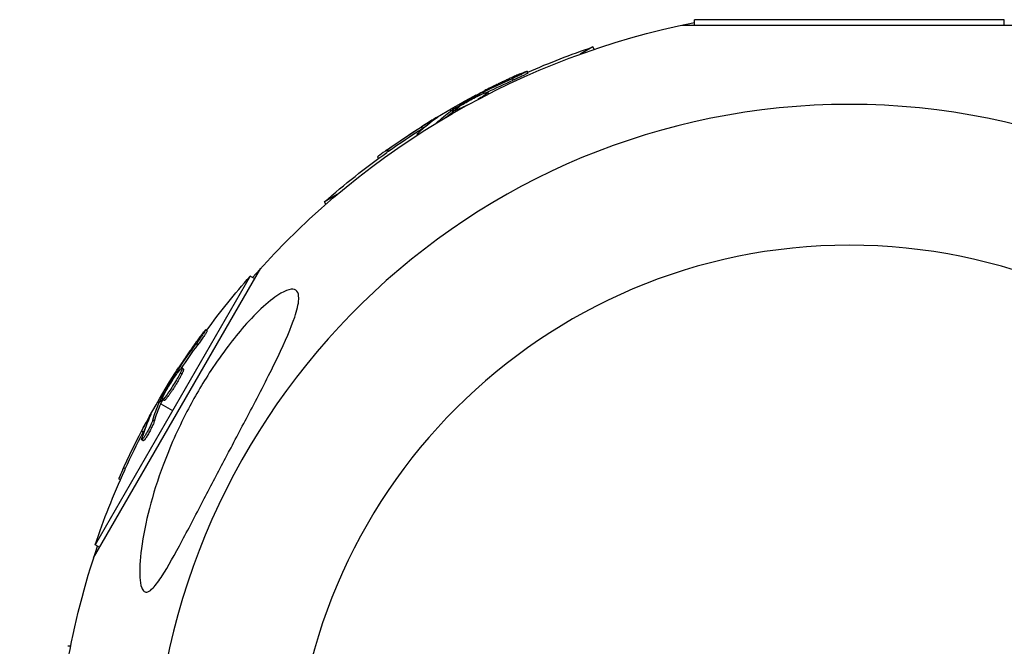
# Model space of a CAD drawing. Units: millimetres. Extents: x -3947 to 4652, y -4374 to 3947.
# Drawn here: x -1954 to -1827, y 1867 to 1948 of the extents above; entities that cross this region are included whole.
import ezdxf

# ---------------------------------------------------------------- set-up
doc = ezdxf.new("R2010")
doc.units = ezdxf.units.MM
doc.header["$LTSCALE"] = 20
doc.linetypes.add('HIDDEN', pattern=[9.525, 6.35, -3.175])
doc.layers.add('2d', color=230, linetype='Continuous')
doc.layers.add('AS-Safetyzone', color=5, linetype='HIDDEN')

msp = doc.modelspace()

# ---------------------------------------------------------------- linework, layer by layer
at = {"layer": '2d'}
for p, q in [((-1868.65, 1947.51), (-1825.35, 1947.51)), ((-1826.93, 1948.2), (-1867.07, 1948.2)), ((-1867.07, 1947.51), (-1867.07, 1948.2)), ((-1826.93, 1947.51), (-1826.93, 1948.2)), ((-1880.22, 1944.68), (-1881.87, 1943.73)), ((-1880.04, 1944.37), (-1880.22, 1944.68)), ((-1888.58, 1941.33), (-1888.7, 1941.54)), ((-1890.51, 1940.37), (-1890.64, 1940.58)), ((-1894.85, 1938.43), (-1894.93, 1938.56)), ((-1894.29, 1938.68), (-1894.39, 1938.84)), ((-1894.31, 1938.29), (-1894.35, 1938.34)), ((-1893.7, 1938.6), (-1893.81, 1938.8)), ((-1898.72, 1936.58), (-1898.61, 1936.39)), ((-1898.48, 1936.17), (-1898.41, 1936.04)), ((-1898.32, 1936.29), (-1898.45, 1936.51)), ((-1898.17, 1936.39), (-1898.29, 1936.61)), ((-1897.92, 1936.33), (-1898.03, 1936.52)), ((-1900.63, 1935.35), (-1900.66, 1935.41)), ((-1900.44, 1934.84), (-1900.44, 1934.85)), ((-1902.92, 1933.28), (-1902.96, 1933.36)), ((-1902.29, 1934.12), (-1902.41, 1934.33)), ((-1906.66, 1931.19), (-1906.79, 1931.4)), ((-1907.96, 1930.25), (-1908.08, 1930.45)), ((-1913.33, 1925.56), (-1914.98, 1924.61)), ((-1914.8, 1924.3), (-1914.98, 1924.61)), ((-1944.87, 1878.51), (-1923.22, 1916.01)), ((-1924.61, 1914.98), (-1944.68, 1880.22)), ((-1924.01, 1914.64), (-1924.61, 1914.98)), ((-1930.17, 1907.9), (-1930.39, 1908.03)), ((-1931.37, 1906.1), (-1931.58, 1906.23)), ((-1933.8, 1902.75), (-1933.96, 1902.84)), ((-1933.22, 1902.97), (-1933.44, 1903.09)), ((-1934.16, 1902.26), (-1934.28, 1902.33)), ((-1933.46, 1902.31), (-1933.67, 1902.43)), ((-1934.41, 1901.12), (-1934.41, 1901.12)), ((-1934.41, 1901.12), (-1934.41, 1901.12)), ((-1936.58, 1898.72), (-1936.39, 1898.61)), ((-1936.09, 1898.67), (-1936.31, 1898.79)), ((-1936.01, 1898.83), (-1936.22, 1898.96)), ((-1935.74, 1898.89), (-1935.95, 1899.01)), ((-1936.17, 1898.48), (-1934.64, 1897.6)), ((-1937.61, 1896.7), (-1937.68, 1896.73)), ((-1936.99, 1896.23), (-1937.21, 1896.36)), ((-1938.44, 1894.8), (-1938.66, 1894.93)), ((-1938.43, 1893.68), (-1938.64, 1893.81)), ((-1938.31, 1894.19), (-1938.31, 1894.19)), ((-1940.76, 1890.07), (-1940.98, 1890.2)), ((-1941.42, 1888.62), (-1941.62, 1888.74)), ((-1944.08, 1879.88), (-1944.68, 1880.22)), ((-1947.84, 1867.07), (-1948.2, 1867.07))]:
    msp.add_line(p, q, dxfattribs=at)
at = {"layer": '2d', "extrusion": (0, 0, -1)}
msp.add_circle((1847, 1847), 72, dxfattribs=at)
for centre, radius, start, end in [((1847, 1847), 102.82, 41.2564, 78.7437), ((1847.34, 1847.59), 102.5, 66.2489, 71.292), ((1847.47, 1847.81), 102.5, 54.4787, 62.1677), ((1847.34, 1847.59), 102.5, 48.708, 54.4788), ((1847.59, 1847.34), 102.5, 36.2489, 41.292), ((1847.81, 1847.47), 102.5, 24.4787, 32.1677), ((1847, 1847), 102.82, 32.0913, 32.0923), ((1847, 1847), 102.82, 31.2164, 31.217), ((1847.59, 1847.34), 102.5, 18.708, 24.4788), ((1847, 1847), 102.82, 1.1146, 18.7436)]:
    msp.add_arc(centre, radius, start, end, dxfattribs=at)
at = {"layer": '2d'}
msp.add_arc((-1847, 1847), 90.23, 1.2701, 178.7299, dxfattribs=at)
at = {"layer": '2d', "extrusion": (0, 0, -1)}
for centre, major_axis, ratio, start_param, end_param in [((-1848.17, 1847.4), (-51.24, 88.75), 0.926659, 0.060013, 0.103512), ((-1848.05, 1847.19), (-51.24, 88.75), 0.926659, 0.064437, 0.103512), ((-1845.03, 1849.22), (-51.23, 88.72), 0.473523, -0.106952, -0.058139), ((-1844.9, 1849), (-51.23, 88.72), 0.473523, -0.079298, -0.058139), ((-1845.03, 1849.22), (-51.23, 88.72), 0.473523, -0.058139, -0.054049), ((-1844.9, 1849), (-51.23, 88.72), 0.473523, -0.058139, -0.054049), ((-1847.69, 1847.68), (-51.24, 88.76), 0.987104, -0.092267, -0.040212), ((-1847.57, 1847.47), (-51.24, 88.76), 0.987104, -0.092267, -0.040212), ((-1848.22, 1846.76), (-88.75, 51.24), 0.926659, 0.060013, 0.103512), ((-1848, 1846.64), (-88.75, 51.24), 0.926659, 0.064437, 0.103512), ((-1846.4, 1849.91), (-88.72, 51.23), 0.473523, -0.058139, -0.054049), ((-1846.19, 1849.78), (-88.72, 51.23), 0.473523, -0.058139, -0.054049), ((-1846.4, 1849.91), (-88.72, 51.23), 0.473523, -0.106952, -0.058139), ((-1846.19, 1849.78), (-88.72, 51.23), 0.473523, -0.106952, -0.058139), ((-1847.94, 1847.25), (-88.76, 51.24), 0.987104, -0.092267, -0.040212), ((-1847.72, 1847.12), (-88.76, 51.24), 0.987104, -0.092267, -0.040212)]:
    msp.add_ellipse(centre, major_axis=major_axis, ratio=ratio, start_param=start_param, end_param=end_param, dxfattribs=at)
at = {"layer": '2d'}
for centre, major_axis in [((-1847.47, 1847.81), (-51.25, 88.77)), ((-1847.81, 1847.46), (-88.77, 51.25))]:
    msp.add_ellipse(centre, major_axis=major_axis, ratio=0.465742, start_param=0.041437, end_param=0.107038, dxfattribs=at)
for points, knots in [([(-1889.61, 1941.2), (-1889.81, 1941.11), (-1890.01, 1941.02), (-1890.3, 1940.89), (-1890.45, 1940.83), (-1890.61, 1940.75), (-1890.69, 1940.72), (-1890.72, 1940.7), (-1890.74, 1940.69), (-1890.75, 1940.69), (-1890.87, 1940.64), (-1891.01, 1940.57), (-1891.18, 1940.49), (-1891.25, 1940.46), (-1891.3, 1940.44), (-1891.32, 1940.43), (-1891.44, 1940.37), (-1891.59, 1940.3), (-1891.75, 1940.23), (-1891.84, 1940.19), (-1891.87, 1940.17), (-1891.89, 1940.16), (-1891.9, 1940.16), (-1892.02, 1940.1), (-1892.16, 1940.03), (-1892.33, 1939.96), (-1892.41, 1939.92), (-1892.44, 1939.9), (-1892.47, 1939.89), (-1892.48, 1939.88), (-1892.59, 1939.83), (-1892.73, 1939.76), (-1892.9, 1939.68), (-1892.98, 1939.64), (-1893.01, 1939.62), (-1893.04, 1939.61), (-1893.05, 1939.61), (-1893.16, 1939.55), (-1893.3, 1939.48), (-1893.47, 1939.4), (-1893.55, 1939.36), (-1893.58, 1939.34), (-1893.6, 1939.33), (-1893.61, 1939.33), (-1893.83, 1939.22), (-1894.02, 1939.13), (-1894.19, 1939.04)], [0, 0, 0, 0, 0.125, 0.125, 0.1875, 0.21875, 0.234375, 0.242188, 0.242188, 0.25, 0.25, 0.3125, 0.34375, 0.359375, 0.359375, 0.375, 0.375, 0.4375, 0.46875, 0.484375, 0.492188, 0.492188, 0.5, 0.5, 0.5625, 0.59375, 0.609375, 0.617188, 0.617188, 0.625, 0.625, 0.6875, 0.71875, 0.734375, 0.742188, 0.742188, 0.75, 0.75, 0.8125, 0.84375, 0.859375, 0.867188, 0.867188, 0.875, 0.875, 1, 1, 1, 1]), ([(-1889.61, 1941.2), (-1889.46, 1941.26), (-1889.32, 1941.32), (-1889.2, 1941.37), (-1889.07, 1941.42), (-1888.97, 1941.46), (-1888.89, 1941.49), (-1888.81, 1941.52), (-1888.75, 1941.54), (-1888.72, 1941.54), (-1888.7, 1941.55), (-1888.69, 1941.54), (-1888.72, 1941.52), (-1888.74, 1941.5), (-1888.8, 1941.47), (-1888.87, 1941.43), (-1888.95, 1941.38), (-1889.05, 1941.33), (-1889.17, 1941.27), (-1889.29, 1941.21), (-1889.42, 1941.14), (-1889.57, 1941.07), (-1889.72, 1941), (-1889.88, 1940.93), (-1890.04, 1940.85), (-1890.2, 1940.78), (-1890.36, 1940.71), (-1890.51, 1940.64), (-1890.56, 1940.62), (-1890.6, 1940.6), (-1890.64, 1940.58)], [0, 0, 0, 0, 0.108572, 0.108572, 0.108572, 0.217262, 0.217262, 0.217262, 0.325717, 0.325717, 0.325717, 0.433622, 0.433622, 0.433622, 0.540983, 0.540983, 0.540983, 0.648042, 0.648042, 0.648042, 0.755174, 0.755174, 0.755174, 0.862717, 0.862717, 0.862717, 0.970831, 0.970831, 0.970831, 1, 1, 1, 1]), ([(-1888.58, 1941.33), (-1888.58, 1941.33), (-1888.58, 1941.33), (-1888.57, 1941.32), (-1888.6, 1941.29), (-1888.71, 1941.23), (-1888.75, 1941.21), (-1888.85, 1941.16), (-1888.91, 1941.12), (-1889.1, 1941.03), (-1889.25, 1940.95), (-1889.51, 1940.83), (-1889.6, 1940.78), (-1889.78, 1940.7), (-1889.87, 1940.66), (-1890.06, 1940.57), (-1890.15, 1940.53), (-1890.34, 1940.44), (-1890.43, 1940.41), (-1890.51, 1940.37)], [0.3749154, 0.3749154, 0.3749154, 0.3749154, 0.375, 0.375, 0.5, 0.5, 0.5625, 0.5625, 0.625, 0.625, 0.75, 0.75, 0.8125, 0.8125, 0.875, 0.875, 0.9375, 0.9375, 1, 1, 1, 1]), ([(-1898.29, 1936.61), (-1898.01, 1936.78), (-1897.74, 1936.94), (-1897.18, 1937.28), (-1896.9, 1937.44), (-1896.34, 1937.77), (-1896.06, 1937.93), (-1895.64, 1938.17), (-1895.49, 1938.25), (-1895.21, 1938.4), (-1895.07, 1938.48), (-1894.93, 1938.56)], [0, 0, 0, 0, 0.25, 0.25, 0.5, 0.5, 0.75, 0.75, 0.875, 0.875, 1, 1, 1, 1]), ([(-1897.49, 1936.98), (-1897.12, 1937.22), (-1896.58, 1937.54), (-1895.48, 1938.14), (-1894.92, 1938.41), (-1894.1, 1938.77), (-1893.84, 1938.85), (-1893.78, 1938.75), (-1893.97, 1938.59), (-1894.34, 1938.35)], [0, 0, 0, 0, 0.125, 0.125, 0.25, 0.25, 0.375, 0.375, 0.4988549, 0.4988549, 0.4988549, 0.4988549]), ([(-1894.39, 1938.84), (-1894.46, 1938.81), (-1894.53, 1938.77), (-1894.61, 1938.73), (-1894.68, 1938.69), (-1894.76, 1938.65), (-1894.83, 1938.61), (-1894.86, 1938.59), (-1894.89, 1938.58), (-1894.93, 1938.56)], [0, 0, 0, 0, 0.404397, 0.404397, 0.404397, 0.80918, 0.80918, 0.80918, 1, 1, 1, 1]), ([(-1896.51, 1937.12), (-1896.81, 1936.96), (-1897.09, 1936.83), (-1897.75, 1936.55), (-1898, 1936.47), (-1898.06, 1936.57), (-1897.87, 1936.73), (-1897.5, 1936.97)], [0.6786617, 0.6786617, 0.6786617, 0.6786617, 0.75, 0.75, 0.875, 0.875, 0.9988689, 0.9988689, 0.9988689, 0.9988689]), ([(-1898.29, 1936.61), (-1898.33, 1936.58), (-1898.36, 1936.56), (-1898.39, 1936.55), (-1898.41, 1936.53), (-1898.43, 1936.52), (-1898.45, 1936.51)], [0, 0, 0, 0, 0.536906, 0.536906, 0.536906, 1, 1, 1, 1]), ([(-1900.39, 1935.51), (-1900.33, 1935.56), (-1900.28, 1935.59), (-1900.27, 1935.61), (-1900.25, 1935.62), (-1900.25, 1935.63), (-1900.28, 1935.61), (-1900.31, 1935.6), (-1900.37, 1935.57), (-1900.44, 1935.53), (-1900.5, 1935.5), (-1900.58, 1935.46), (-1900.66, 1935.41)], [0, 0, 0, 0, 0.263282, 0.263282, 0.263282, 0.526692, 0.526692, 0.526692, 0.789921, 0.789921, 0.789921, 1, 1, 1, 1]), ([(-1902.73, 1933.41), (-1902.79, 1933.38), (-1902.85, 1933.36), (-1902.89, 1933.35), (-1902.94, 1933.34), (-1902.96, 1933.35), (-1902.96, 1933.37), (-1902.97, 1933.39), (-1902.94, 1933.42), (-1902.9, 1933.47), (-1902.88, 1933.49), (-1902.87, 1933.5), (-1902.85, 1933.52)], [0.671094, 0.671094, 0.671094, 0.671094, 0.75277, 0.75277, 0.75277, 0.8604355, 0.8604355, 0.8604355, 0.9687025, 0.9687025, 0.9687025, 1, 1, 1, 1]), ([(-1906.79, 1931.4), (-1907.19, 1931.12), (-1907.56, 1930.85), (-1907.98, 1930.54), (-1908.08, 1930.46), (-1908.08, 1930.45)], [0, 0, 0, 0, 0.25, 0.25, 0.4513626, 0.4513626, 0.4513626, 0.4513626]), ([(-1906.66, 1931.19), (-1906.71, 1931.15), (-1906.76, 1931.12), (-1906.83, 1931.06), (-1906.86, 1931.05), (-1906.89, 1931.03), (-1906.89, 1931.02), (-1906.9, 1931.02)], [0, 0, 0, 0, 0.03125, 0.03125, 0.046875, 0.046875, 0.04983203, 0.04983203, 0.04983203, 0.04983203]), ([(-1918.3, 1912.16), (-1918.3, 1912.11), (-1918.3, 1912.07), (-1918.33, 1911.38), (-1918.53, 1910.57), (-1919.29, 1908.31), (-1920.03, 1906.59), (-1922.03, 1902.43), (-1923.19, 1900.19), (-1925.3, 1896.14), (-1926.28, 1894.29), (-1927.43, 1892.11), (-1927.6, 1891.78), (-1927.77, 1891.45), (-1928.7, 1889.7), (-1929.63, 1887.93), (-1931.49, 1884.37), (-1932.46, 1882.51), (-1934.36, 1878.96), (-1935.23, 1877.38), (-1936.37, 1875.61), (-1936.79, 1875.03), (-1937.41, 1874.38), (-1937.64, 1874.2), (-1938.03, 1874.06), (-1938.18, 1874.08), (-1938.45, 1874.26), (-1938.56, 1874.43), (-1938.78, 1875.01), (-1938.85, 1875.5), (-1938.94, 1876.97), (-1938.87, 1878.26), (-1938.46, 1881.38), (-1938.09, 1883.17), (-1937.16, 1886.77), (-1936.56, 1888.66), (-1935, 1892.85), (-1933.96, 1895.19), (-1931.84, 1899.27), (-1930.8, 1901.06), (-1928.97, 1903.86), (-1928.22, 1904.92), (-1926.77, 1906.83), (-1926.07, 1907.69), (-1924.55, 1909.43), (-1923.71, 1910.3), (-1922.02, 1911.83), (-1921.26, 1912.4), (-1920.1, 1913.08), (-1919.65, 1913.26), (-1918.95, 1913.33), (-1918.7, 1913.24), (-1918.37, 1912.85), (-1918.3, 1912.54), (-1918.3, 1912.16)], [-27.995007, -27.995007, -27.995007, -27.995007, -27.628902, -27.628902, -22.714655, -22.714655, -15.117261, -15.117261, -7.39222, -7.39222, -1.122377, -1.122377, 0, 0, 0, 5.941145, 5.941145, 12.141473, 12.141473, 18.568377, 18.568377, 21.852266, 21.852266, 23.833908, 23.833908, 25.455354, 25.455354, 27.237915, 27.237915, 30.065329, 30.065329, 35.581787, 35.581787, 41.843779, 41.843779, 48.495538, 48.495538, 56.766653, 56.766653, 63.301413, 63.301413, 67.391587, 67.391587, 70.925513, 70.925513, 74.916377, 74.916377, 79.059186, 79.059186, 82.355636, 82.355636, 85.343832, 85.343832, 88.422264, 88.422264, 88.422264, 88.422264]), ([(-1931, 1907.27), (-1930.9, 1907.4), (-1930.81, 1907.53), (-1930.73, 1907.63), (-1930.65, 1907.74), (-1930.58, 1907.82), (-1930.52, 1907.89), (-1930.47, 1907.95), (-1930.43, 1908), (-1930.41, 1908.02), (-1930.38, 1908.03), (-1930.38, 1908.03), (-1930.39, 1908), (-1930.4, 1907.97), (-1930.43, 1907.91), (-1930.48, 1907.84), (-1930.52, 1907.76), (-1930.58, 1907.67), (-1930.65, 1907.56), (-1930.73, 1907.45), (-1930.81, 1907.32), (-1930.9, 1907.19), (-1931, 1907.05), (-1931.1, 1906.91), (-1931.2, 1906.76), (-1931.3, 1906.62), (-1931.4, 1906.47), (-1931.5, 1906.34), (-1931.53, 1906.3), (-1931.56, 1906.26), (-1931.58, 1906.23)], [0, 0, 0, 0, 0.108572, 0.108572, 0.108572, 0.217262, 0.217262, 0.217262, 0.325717, 0.325717, 0.325717, 0.433622, 0.433622, 0.433622, 0.540983, 0.540983, 0.540983, 0.648042, 0.648042, 0.648042, 0.755174, 0.755174, 0.755174, 0.862717, 0.862717, 0.862717, 0.970831, 0.970831, 0.970831, 1, 1, 1, 1]), ([(-1930.17, 1907.9), (-1930.17, 1907.9), (-1930.17, 1907.9), (-1930.16, 1907.9), (-1930.18, 1907.86), (-1930.23, 1907.76), (-1930.26, 1907.71), (-1930.32, 1907.62), (-1930.35, 1907.56), (-1930.47, 1907.38), (-1930.57, 1907.23), (-1930.73, 1907), (-1930.78, 1906.92), (-1930.9, 1906.75), (-1930.96, 1906.67), (-1931.08, 1906.5), (-1931.13, 1906.42), (-1931.25, 1906.26), (-1931.31, 1906.18), (-1931.37, 1906.1)], [0.3749154, 0.3749154, 0.3749154, 0.3749154, 0.375, 0.375, 0.5, 0.5, 0.5625, 0.5625, 0.625, 0.625, 0.75, 0.75, 0.8125, 0.8125, 0.875, 0.875, 0.9375, 0.9375, 1, 1, 1, 1]), ([(-1931, 1907.27), (-1931.13, 1907.09), (-1931.26, 1906.92), (-1931.45, 1906.66), (-1931.54, 1906.53), (-1931.64, 1906.39), (-1931.69, 1906.32), (-1931.72, 1906.29), (-1931.73, 1906.27), (-1931.74, 1906.26), (-1931.81, 1906.16), (-1931.9, 1906.03), (-1932.01, 1905.88), (-1932.05, 1905.82), (-1932.08, 1905.77), (-1932.1, 1905.75), (-1932.17, 1905.64), (-1932.27, 1905.51), (-1932.37, 1905.36), (-1932.42, 1905.29), (-1932.45, 1905.25), (-1932.46, 1905.23), (-1932.47, 1905.22), (-1932.54, 1905.12), (-1932.63, 1904.99), (-1932.73, 1904.84), (-1932.78, 1904.76), (-1932.81, 1904.73), (-1932.82, 1904.71), (-1932.83, 1904.7), (-1932.9, 1904.6), (-1932.99, 1904.47), (-1933.09, 1904.31), (-1933.14, 1904.24), (-1933.16, 1904.21), (-1933.18, 1904.19), (-1933.18, 1904.18), (-1933.25, 1904.07), (-1933.34, 1903.94), (-1933.44, 1903.79), (-1933.49, 1903.71), (-1933.51, 1903.68), (-1933.53, 1903.66), (-1933.53, 1903.65), (-1933.66, 1903.45), (-1933.78, 1903.28), (-1933.89, 1903.11)], [0, 0, 0, 0, 0.125, 0.125, 0.1875, 0.21875, 0.234375, 0.242188, 0.242188, 0.25, 0.25, 0.3125, 0.34375, 0.359375, 0.359375, 0.375, 0.375, 0.4375, 0.46875, 0.484375, 0.492188, 0.492188, 0.5, 0.5, 0.5625, 0.59375, 0.609375, 0.617188, 0.617188, 0.625, 0.625, 0.6875, 0.71875, 0.734375, 0.742188, 0.742188, 0.75, 0.75, 0.8125, 0.84375, 0.859375, 0.867188, 0.867188, 0.875, 0.875, 1, 1, 1, 1]), ([(-1935.72, 1899.68), (-1935.52, 1900.08), (-1935.21, 1900.62), (-1934.55, 1901.69), (-1934.2, 1902.21), (-1933.67, 1902.92), (-1933.49, 1903.12), (-1933.39, 1903.07), (-1933.47, 1902.83), (-1933.67, 1902.44)], [0, 0, 0, 0, 0.125, 0.125, 0.25, 0.25, 0.375, 0.375, 0.4988549, 0.4988549, 0.4988549, 0.4988549]), ([(-1933.96, 1902.84), (-1934, 1902.78), (-1934.05, 1902.71), (-1934.09, 1902.64), (-1934.14, 1902.57), (-1934.18, 1902.49), (-1934.23, 1902.43), (-1934.25, 1902.39), (-1934.27, 1902.36), (-1934.28, 1902.33)], [0, 0, 0, 0, 0.404397, 0.404397, 0.404397, 0.80918, 0.80918, 0.80918, 1, 1, 1, 1]), ([(-1933.22, 1902.97), (-1933.21, 1902.97), (-1933.21, 1902.96), (-1933.21, 1902.94), (-1933.21, 1902.93), (-1933.21, 1902.9), (-1933.21, 1902.88), (-1933.23, 1902.83), (-1933.24, 1902.81), (-1933.27, 1902.72), (-1933.29, 1902.65), (-1933.35, 1902.53), (-1933.37, 1902.49), (-1933.41, 1902.4), (-1933.43, 1902.36), (-1933.45, 1902.32)], [1.375782, 1.375782, 1.375782, 1.375782, 1.3906242, 1.3906242, 1.4062492, 1.4062492, 1.4218741, 1.4218741, 1.4374991, 1.4374991, 1.4687491, 1.4687491, 1.484374, 1.484374, 1.4988524, 1.4988524, 1.4988524, 1.4988524]), ([(-1936.22, 1898.96), (-1936.07, 1899.24), (-1935.91, 1899.52), (-1935.59, 1900.09), (-1935.44, 1900.37), (-1935.11, 1900.94), (-1934.95, 1901.22), (-1934.7, 1901.63), (-1934.62, 1901.77), (-1934.45, 1902.05), (-1934.37, 1902.19), (-1934.28, 1902.33)], [0, 0, 0, 0, 0.25, 0.25, 0.5, 0.5, 0.75, 0.75, 0.875, 0.875, 1, 1, 1, 1]), ([(-1933.67, 1902.43), (-1933.87, 1902.04), (-1934.18, 1901.49), (-1934.84, 1900.42), (-1935.18, 1899.9), (-1935.72, 1899.18), (-1935.9, 1898.99), (-1936, 1899.04), (-1935.92, 1899.27), (-1935.72, 1899.67)], [0.5, 0.5, 0.5, 0.5, 0.625, 0.625, 0.75, 0.75, 0.875, 0.875, 0.9988689, 0.9988689, 0.9988689, 0.9988689]), ([(-1933.46, 1902.31), (-1933.51, 1902.21), (-1933.56, 1902.1), (-1933.69, 1901.87), (-1933.75, 1901.75), (-1933.9, 1901.49), (-1933.97, 1901.36), (-1934.09, 1901.17), (-1934.13, 1901.1), (-1934.21, 1900.96), (-1934.25, 1900.9), (-1934.37, 1900.7), (-1934.46, 1900.57), (-1934.58, 1900.37), (-1934.62, 1900.31), (-1934.71, 1900.18), (-1934.75, 1900.12), (-1934.87, 1899.94), (-1934.95, 1899.82), (-1935.06, 1899.66), (-1935.1, 1899.61), (-1935.17, 1899.51), (-1935.2, 1899.46), (-1935.27, 1899.37), (-1935.3, 1899.33), (-1935.36, 1899.25), (-1935.39, 1899.21), (-1935.45, 1899.14), (-1935.48, 1899.11), (-1935.52, 1899.05), (-1935.55, 1899.03), (-1935.58, 1899), (-1935.59, 1898.98), (-1935.61, 1898.96), (-1935.64, 1898.94), (-1935.66, 1898.92), (-1935.68, 1898.91), (-1935.68, 1898.9), (-1935.69, 1898.9), (-1935.7, 1898.89), (-1935.72, 1898.88), (-1935.73, 1898.88), (-1935.74, 1898.89), (-1935.74, 1898.89), (-1935.74, 1898.89)], [0.499999, 0.499999, 0.499999, 0.499999, 0.5312491, 0.5312491, 0.5624991, 0.5624991, 0.5937492, 0.5937492, 0.6093742, 0.6093742, 0.6249992, 0.6249992, 0.6562493, 0.6562493, 0.6718743, 0.6718743, 0.6874994, 0.6874994, 0.7187494, 0.7187494, 0.7343745, 0.7343745, 0.7499995, 0.7499995, 0.7656245, 0.7656245, 0.7812496, 0.7812496, 0.7968746, 0.7968746, 0.8124996, 0.8124996, 0.8203121, 0.8203121, 0.8281247, 0.8437497, 0.8437497, 0.8476559, 0.8476559, 0.8515622, 0.8593747, 0.8749997, 0.8749997, 0.8758243, 0.8758243, 0.8758243, 0.8758243]), ([(-1936.22, 1898.96), (-1936.24, 1898.92), (-1936.26, 1898.88), (-1936.28, 1898.86), (-1936.29, 1898.83), (-1936.3, 1898.81), (-1936.31, 1898.79)], [0, 0, 0, 0, 0.536906, 0.536906, 0.536906, 1, 1, 1, 1]), ([(-1937.21, 1896.36), (-1937.23, 1896.28), (-1937.27, 1896.17), (-1937.32, 1896.05), (-1937.37, 1895.93), (-1937.44, 1895.79), (-1937.5, 1895.65), (-1937.57, 1895.5), (-1937.65, 1895.34), (-1937.73, 1895.19), (-1937.81, 1895.03), (-1937.9, 1894.88), (-1937.98, 1894.73), (-1938.06, 1894.59), (-1938.15, 1894.45), (-1938.22, 1894.33), (-1938.3, 1894.21), (-1938.37, 1894.1), (-1938.43, 1894.02), (-1938.49, 1893.94), (-1938.54, 1893.88), (-1938.57, 1893.84), (-1938.61, 1893.81), (-1938.64, 1893.8), (-1938.65, 1893.81), (-1938.66, 1893.83), (-1938.66, 1893.87), (-1938.64, 1893.94), (-1938.64, 1893.96), (-1938.63, 1893.98), (-1938.62, 1894)], [0, 0, 0, 0, 0.108263, 0.108263, 0.108263, 0.216637, 0.216637, 0.216637, 0.324631, 0.324631, 0.324631, 0.431995, 0.431995, 0.431995, 0.53889, 0.53889, 0.53889, 0.64568, 0.64568, 0.64568, 0.75277, 0.75277, 0.75277, 0.860435, 0.860435, 0.860435, 0.968703, 0.968703, 0.968703, 1, 1, 1, 1]), ([(-1936.99, 1896.23), (-1937.01, 1896.19), (-1937.03, 1896.13), (-1937.07, 1896.01), (-1937.1, 1895.94), (-1937.16, 1895.8), (-1937.2, 1895.72), (-1937.27, 1895.56), (-1937.31, 1895.47), (-1937.44, 1895.21), (-1937.53, 1895.03), (-1937.73, 1894.67), (-1937.83, 1894.5), (-1937.97, 1894.26), (-1938.01, 1894.19), (-1938.1, 1894.06), (-1938.14, 1894), (-1938.25, 1893.84), (-1938.31, 1893.76), (-1938.38, 1893.7), (-1938.4, 1893.69), (-1938.42, 1893.68), (-1938.42, 1893.68), (-1938.43, 1893.68), (-1938.43, 1893.68), (-1938.43, 1893.68)], [0, 0, 0, 0, 0.0625, 0.0625, 0.125, 0.125, 0.1875, 0.1875, 0.25, 0.25, 0.375, 0.375, 0.5, 0.5, 0.5625, 0.5625, 0.625, 0.625, 0.75, 0.75, 0.8125, 0.8125, 0.84375, 0.84375, 0.8451889, 0.8451889, 0.8451889, 0.8451889]), ([(-1937.49, 1896.96), (-1937.46, 1897.03), (-1937.44, 1897.08), (-1937.43, 1897.1), (-1937.43, 1897.13), (-1937.43, 1897.13), (-1937.45, 1897.1), (-1937.47, 1897.07), (-1937.5, 1897.02), (-1937.55, 1896.95), (-1937.58, 1896.89), (-1937.63, 1896.82), (-1937.68, 1896.73)], [0, 0, 0, 0, 0.263282, 0.263282, 0.263282, 0.526692, 0.526692, 0.526692, 0.789921, 0.789921, 0.789921, 1, 1, 1, 1]), ([(-1940.98, 1890.2), (-1941.19, 1889.75), (-1941.37, 1889.34), (-1941.58, 1888.86), (-1941.63, 1888.74), (-1941.62, 1888.74)], [0, 0, 0, 0, 0.25, 0.25, 0.4513626, 0.4513626, 0.4513626, 0.4513626]), ([(-1940.76, 1890.07), (-1940.79, 1890.02), (-1940.81, 1889.97), (-1940.85, 1889.88), (-1940.86, 1889.86), (-1940.88, 1889.83), (-1940.88, 1889.82), (-1940.88, 1889.81)], [0, 0, 0, 0, 0.03125, 0.03125, 0.046875, 0.046875, 0.04983203, 0.04983203, 0.04983203, 0.04983203])]:
    msp.add_open_spline(points, degree=3, knots=knots, dxfattribs=at)
for points in [[(-1895.32, 1938.45), (-1895.03, 1938.61), (-1894.64, 1938.81), (-1894.19, 1939.04)], [(-1894.35, 1938.34), (-1894.56, 1938.2), (-1894.83, 1938.03), (-1895.12, 1937.86)], [(-1894.34, 1938.35), (-1894.34, 1938.34), (-1894.34, 1938.34), (-1894.35, 1938.34)], [(-1894.16, 1938.47), (-1894.16, 1938.47), (-1894.16, 1938.47), (-1894.16, 1938.47)], [(-1897.5, 1936.97), (-1897.5, 1936.97), (-1897.5, 1936.98), (-1897.49, 1936.98)], [(-1898.17, 1936.39), (-1898.23, 1936.35), (-1898.29, 1936.31), (-1898.32, 1936.29)], [(-1898.17, 1936.39), (-1898.11, 1936.42), (-1898.06, 1936.45), (-1898.01, 1936.49)], [(-1897.97, 1936.51), (-1897.97, 1936.51), (-1897.97, 1936.51), (-1897.97, 1936.51)], [(-1897.55, 1936.64), (-1897.55, 1936.64), (-1897.55, 1936.64), (-1897.55, 1936.64)], [(-1900.66, 1935.41), (-1901.15, 1935.12), (-1901.76, 1934.75), (-1902.41, 1934.33)], [(-1901.86, 1934.39), (-1901.99, 1934.31), (-1902.14, 1934.22), (-1902.29, 1934.12)], [(-1900.44, 1934.85), (-1900.45, 1934.84), (-1900.47, 1934.83), (-1900.48, 1934.82)], [(-1934.58, 1902.04), (-1934.4, 1902.33), (-1934.16, 1902.69), (-1933.89, 1903.11)], [(-1933.57, 1902.63), (-1933.57, 1902.63), (-1933.57, 1902.63), (-1933.57, 1902.63)], [(-1933.67, 1902.44), (-1933.67, 1902.44), (-1933.67, 1902.43), (-1933.67, 1902.43)], [(-1933.45, 1902.32), (-1933.45, 1902.31), (-1933.45, 1902.31), (-1933.46, 1902.31)], [(-1936.01, 1898.83), (-1936.04, 1898.76), (-1936.07, 1898.7), (-1936.09, 1898.67)], [(-1936.01, 1898.83), (-1935.98, 1898.88), (-1935.95, 1898.94), (-1935.92, 1898.99)], [(-1935.9, 1899.03), (-1935.9, 1899.03), (-1935.9, 1899.03), (-1935.9, 1899.03)], [(-1935.72, 1899.67), (-1935.72, 1899.67), (-1935.72, 1899.67), (-1935.72, 1899.68)], [(-1935.6, 1899.35), (-1935.6, 1899.35), (-1935.6, 1899.35), (-1935.6, 1899.35)], [(-1937.68, 1896.73), (-1937.95, 1896.24), (-1938.3, 1895.61), (-1938.66, 1894.93)], [(-1938.2, 1895.25), (-1938.28, 1895.11), (-1938.36, 1894.96), (-1938.44, 1894.8)]]:
    msp.add_open_spline(points, degree=3, dxfattribs=at)
at = {"layer": 'AS-Safetyzone', "flags": 128}
msp.add_lwpolyline([(2944.31, -2422.18, 0.064597), (3260.47, -2178.7), (3502.57, -2038.92, 0.767243), (3502.57, 956.92), (3260.47, 1096.7, 0.115098), (2662, 1468.66), (2662, 1847, 0.414214), (1082, 3427), (-463.67, 3427, 0.644474), (-3947, 1847), (-3947, -1082, 0.574698), (-811.52, -2908.96), (-797.31, -2934.99, 0.230109), (270.75, -3695.64, 0.055035), (669.31, -3701.08), (1024.09, -4068.54, 0.414214), (2438.09, -4093.37), (2823.82, -3720.95, 0.370957), (2944.31, -2422.18)], format="xyb", dxfattribs=at)

doc.saveas('drawing.dxf')
